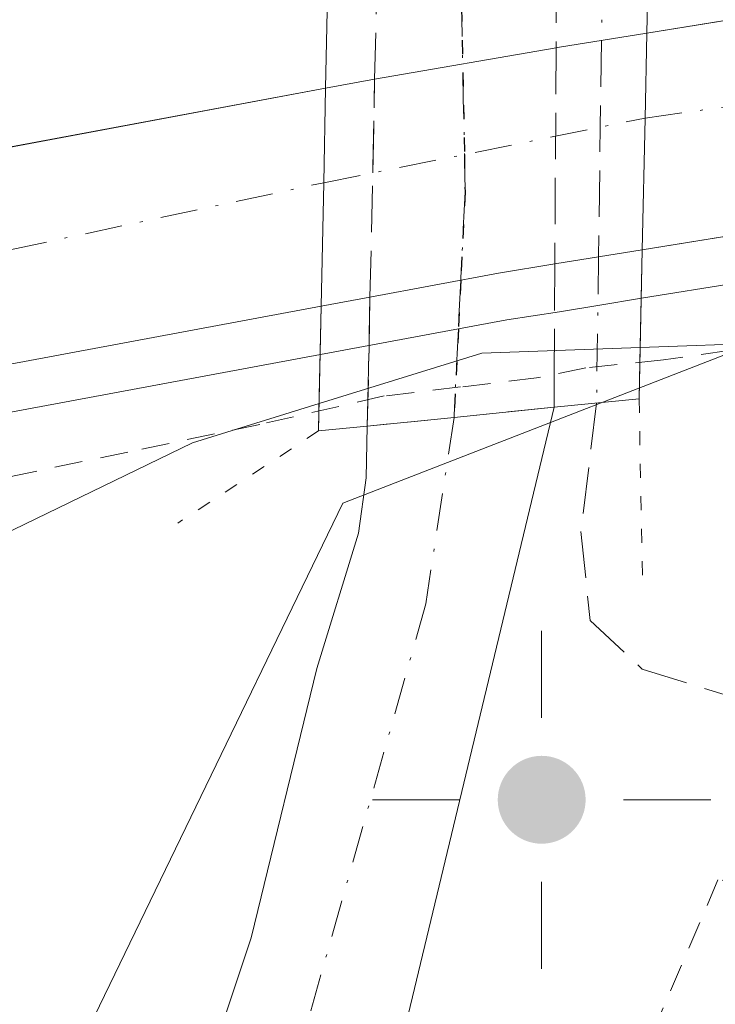
# Model space of a CAD drawing. Units: metres. Extents: x 579890 to 583338, y 4752031 to 4754384.
# Drawn here: x 581514 to 581539, y 4752726 to 4752761 of the extents above; entities that cross this region are included whole.
import ezdxf

# ---------------------------------------------------------------- set-up
doc = ezdxf.new("R2010")
doc.units = ezdxf.units.M
doc.header["$MEASUREMENT"] = 0
for name, pattern in [('DGN Style 2', [1.6480167562047852, 0.988810053722871, -0.6592067024819142]), ('DGN Style 3', [2.307223458686699, 1.648016756204785, -0.6592067024819142]), ('DGN Style 4', [2.6384748266838614, 1.318413404963828, -0.6592067024819142, 0.001648016756204785, -0.6592067024819142]), ('DGN Style 5', [1.1536117293433497, 0.4944050268614355, -0.6592067024819142])]:
    doc.linetypes.add(name, pattern=pattern)
for name, color, linetype, lineweight in [('Alambrada', 7, 'DGN Style 2', 0), ('Arcén (en calzada doble)', 91, 'Continuous', 13), ('Carretera de calzada doble Cxs', 1, 'Continuous', 13), ('Carretera de calzada doble eje', 1, 'DGN Style 4', 0), ('Carretera de calzada única Cxs', 7, 'Continuous', 13), ('Carretera de calzada única eje', 7, 'DGN Style 4', 0), ('Carretera de calzada única eje oculto', 142, 'DGN Style 4', 0), ('Carretera de calzada única oculto Cxs', 7, 'DGN Style 3', 13), ('Curva de nivel normal', 30, 'Continuous', 0), ('Núcleo urbano CxS', 7, 'Continuous', 0), ('Puente Cxs', 1, 'Continuous', 13), ('Puente esquema', 1, 'DGN Style 5', 0), ('Punto geodésico', 7, 'Continuous', 0), ('Ruta', 7, 'DGN Style 5', 30), ('Senda', 7, 'DGN Style 3', 0), ('Senda no paivmentada conexión', 7, 'DGN Style 3', 0), ('Senda oculto', 9, 'DGN Style 4', 0), ('Suelo desnudo CxS', 253, 'Continuous', 0)]:
    doc.layers.add(name, color=color, linetype=linetype, lineweight=lineweight)

# ---------------------------------------------------------------- blocks, each defined once
blk = doc.blocks.new('5PGEO')
at = {"layer": 'Suelo desnudo CxS', "linetype": 'Continuous', "lineweight": 0}
h = blk.add_hatch(color=5, dxfattribs=at)
edge = h.paths.add_edge_path()
edge.add_ellipse((9.672975540161133e-05, -1.615428924560547e-05), major_axis=(-0.1095731434929149, -0.1110710692347192), ratio=0.9994222409660306, start_angle=0, end_angle=360)
at = {"layer": 'Suelo desnudo CxS', "color": 5, "linetype": 'Continuous', "lineweight": 0}
for p, q in [((0, 0.291), (0, 0.6)), ((-0.292, 0), (-0.6, 0)), ((0.291, 0), (0.6, 0)), ((0, -0.291), (0, -0.6))]:
    blk.add_line(p, q, dxfattribs=at)

msp = doc.modelspace()

# ---------------------------------------------------------------- linework, layer by layer
at = {"layer": 'Alambrada', "color": 7, "linetype": 'DGN Style 2', "lineweight": 0}
for points in [[(581582.2966999998, 4752753.973300001, 470.3068999999959), (581577.4222999997, 4752753.451099999, 470.4477999999945), (581572.5478999997, 4752752.928900001, 470.4523000000045), (581567.6732999999, 4752752.4067, 470.2829999999958), (581562.7988999998, 4752751.884500001, 470.3640000000014), (581557.9244999997, 4752751.362299999, 470.4535000000033), (581553.0500999996, 4752750.840100001, 470.476800000004), (581549.0925000003, 4752750.270099999, 470.4532000000036), (581545.1350999996, 4752749.700099999, 470.2744999999995), (581541.1775000002, 4752749.130100001, 469.9563999999955), (581537.2200999996, 4752748.5601, 469.664499999999), (581534.4700999996, 4752748.280099999, 469.317200000005), (581532.7200999996, 4752747.920100001, 468.9787999999971), (581530.0151000004, 4752747.600099999, 469.1595999999991), (581527.3101000004, 4752747.280099999, 469.3307999999961), (581522.9001000002, 4752746.270099999, 469.4003999999986), (581518.2061000001, 4752745.290100001, 469.9214999999967), (581513.5120999999, 4752744.3101, 470.267200000002)], [(581563.1901000004, 4752722.670100001, 470.5896999999969), (581561.8701, 4752724.190099999, 469.9008000000031), (581557.2801000001, 4752726.9101, 469.1252999999998), (581551.2301000003, 4752728.7601, 469.1362999999984), (581545.2301000003, 4752729.710100001, 469.0096999999951), (581539.1601, 4752730.110099999, 468.501099999994), (581530.8701, 4752710.6801, 468.5592000000034), (581539.9200999998, 4752711.0801, 469.0981000000029), (581550.9200999998, 4752712.4301, 469.7344000000012), (581552.4501, 4752709.3301, 471.6117999999988)]]:
    msp.add_polyline3d(points, dxfattribs=at)
at = {"layer": 'Arcén (en calzada doble)', "color": 91, "linetype": 'Continuous', "lineweight": 13}
msp.add_polyline3d([(582003.4401000004, 4752713.550100001, 468.0913), (581915.6901000004, 4752728.4801, 470.7076999999991), (581854.1201, 4752738.720100001, 471.6637999999948), (581821.6700999998, 4752744.380100001, 472.1457999999984), (581772.9200999998, 4752751.850099999, 470.6257000000041), (581737.5301000001, 4752755.9801, 469.501099999994), (581710.3901000004, 4752758.1801, 469.7403000000049), (581685.0500999996, 4752759.690099999, 471.2551999999997), (581657.7100999998, 4752760.0101, 472.1006000000052), (581637.6700999998, 4752759.850099999, 470.2737000000052), (581596.7301000003, 4752758.110099999, 470.5619000000006), (581552.7100999998, 4752753.390100001, 470.7277000000031), (581536.4401000004, 4752750.7501, 470.3430999999982), (581534.8964999998, 4752750.4955, 470.2390000000014), (581533.5301000001, 4752750.270099999, 470.1223000000027), (581531.6700999998, 4752749.9801, 470.0255000000034), (581529.9446999999, 4752749.659499999, 470.0274999999965), (581525.0500999996, 4752748.7501, 470.2201999999961), (581498.9401000004, 4752743.890100001, 470.6646000000038), (581468.1001000004, 4752737.590100001, 470.7305999999954), (581436.7801000001, 4752730.7601, 470.777700000006), (581400.6001000004, 4752721.9901, 470.420100000003), (581359.9600999998, 4752712.520099999, 470.2020000000048), (581272.7600999996, 4752692.220100001, 470.0625)], dxfattribs=at)
at = {"layer": 'Carretera de calzada doble Cxs', "color": 1, "linetype": 'Continuous', "lineweight": 13, "extrusion": (0.03900529737357575, -0.1481519466889406, 0.9881951160925033), "elevation": -680981.5949501317, "flags": 128}
msp.add_lwpolyline([(1772435.45728486, 4395638.991127107), (1772435.57700243, 4395638.980683281), (1772438.702145535, 4395638.671284941)], dxfattribs=at)
at = {"layer": 'Carretera de calzada doble Cxs', "color": 1, "linetype": 'Continuous', "lineweight": 13, "extrusion": (0.9996224704270905, -0.02227791648862698, 0.01608138844025656), "elevation": 475443.0734055244, "flags": 128}
msp.add_lwpolyline([(4764529.706267198, -7175.786873564619), (4764534.367336215, -7175.541041775151), (4764537.397923099, -7175.079282063208)], dxfattribs=at)
msp.add_lwpolyline([(4764529.706267198, -7175.786873564619), (4764534.367336215, -7175.541041775151), (4764537.397923099, -7175.079282063208)], dxfattribs=at)
at = {"layer": 'Carretera de calzada doble Cxs', "color": 1, "linetype": 'Continuous', "lineweight": 13, "extrusion": (-0.05373116189361166, -0.00932311244284449, 0.9985119137075634), "elevation": -75085.9980283659, "flags": 128}
msp.add_lwpolyline([(-4583370.98045298, 1383459.41694458), (-4583370.980452981, 1383465.963318187)], dxfattribs=at)
at = {"layer": 'Carretera de calzada doble Cxs', "color": 1, "linetype": 'Continuous', "lineweight": 13, "extrusion": (0.01793401279776573, 0.003316535799772073, 0.9998336720551367), "elevation": 26663.0528371881, "flags": 128}
msp.add_lwpolyline([(4567766.681553552, -1435854.779753608), (4567766.681553552, -1435856.550771601)], dxfattribs=at)
at = {"layer": 'Carretera de calzada doble Cxs', "color": 1, "linetype": 'Continuous', "lineweight": 13, "extrusion": (-0.9981992978673175, 0.01520556173062616, 0.05802544812106693), "elevation": -508182.367439625, "flags": 128}
msp.add_lwpolyline([(-4761064.21292295, 30009.42995895689), (-4761060.862397683, 30009.27539853869), (-4761056.48138265, 30008.70193230788)], dxfattribs=at)
msp.add_lwpolyline([(-4761064.21292295, 30009.42995895689), (-4761060.862397683, 30009.27539853869), (-4761056.48138265, 30008.70193230788)], dxfattribs=at)
at = {"layer": 'Carretera de calzada doble Cxs', "color": 1, "linetype": 'Continuous', "lineweight": 13, "extrusion": (-0.0109615455927805, -0.00178410067138542, 0.9999383288498406), "elevation": -14383.03064623563, "flags": 128}
msp.add_lwpolyline([(581506.6936247168, 4752734.373344276), (581503.5919284957, 4752733.868543472)], dxfattribs=at)
at = {"layer": 'Carretera de calzada doble Cxs', "color": 1, "linetype": 'Continuous', "lineweight": 13, "extrusion": (-0.09764540969962697, 0.3595091746257138, 0.9280186028978785), "elevation": 1652310.867729926, "flags": 128}
msp.add_lwpolyline([(-1806952.539376645, -4114805.443884118), (-1806950.525510352, -4114805.670172276), (-1806945.897845554, -4114806.075236134)], dxfattribs=at)
at = {"layer": 'Carretera de calzada doble Cxs', "color": 1, "linetype": 'Continuous', "lineweight": 13, "extrusion": (-0.01387414916192288, -0.002556437474119187, 0.9999004813542564), "elevation": -19747.69100740615, "flags": 128}
msp.add_lwpolyline([(581477.3629759247, 4752715.836572383), (581475.6271975107, 4752715.51677134)], dxfattribs=at)
at = {"layer": 'Carretera de calzada doble Cxs', "color": 1, "linetype": 'Continuous', "lineweight": 13}
for points in [[(581773.1401000004, 4752753.530099999, 470.1358000000037), (581737.6901000004, 4752757.6501, 469.5862999999954), (581710.5100999996, 4752759.870100001, 469.8114999999962), (581685.1101000002, 4752761.380100001, 470.5515000000014), (581657.7001, 4752761.690099999, 471.0169000000024), (581637.6201, 4752761.540100001, 470.353099999993), (581596.5900999998, 4752759.800100001, 470.6448999999994), (581552.4801000003, 4752755.0601, 470.8234999999986), (581536.4700999996, 4752752.470100001, 470.9257999999973), (581536.5698999995, 4752757.130100001, 471.1716000000015), (581536.6300999997, 4752760.1601, 471.6333000000013), (581551.4700999996, 4752762.5601, 471.4643999999971), (581596.0201000003, 4752767.350099999, 471.1757999999973), (581637.4301000005, 4752769.110099999, 471.0483999999997), (581657.7100999998, 4752769.2601, 470.9303000000073), (581685.3800999997, 4752768.950099999, 470.6500999999989), (581711.0401, 4752767.420100001, 470.3286999999983), (581738.4401000004, 4752765.1801, 470.2274000000034), (581774.1501000002, 4752761.030099999, 469.9670000000042)], [(581536.6300999997, 4752760.1601, 471.6333000000013), (581551.4700999996, 4752762.5601, 471.4643999999971), (581596.0201000003, 4752767.350099999, 471.1757999999973), (581637.4301000005, 4752769.110099999, 471.0483999999997), (581657.7100999998, 4752769.2601, 470.9303000000073), (581685.3800999997, 4752768.950099999, 470.6500999999989), (581711.0401, 4752767.420100001, 470.3286999999983), (581738.4401000004, 4752765.1801, 470.2274000000034), (581774.1501000002, 4752761.030099999, 469.9670000000042), (581823.1501000002, 4752753.5101, 468.9658000000054), (581855.6601, 4752747.840100001, 468.6766000000061), (581917.2200999996, 4752737.600099999, 468.345100000006), (582052.2500999998, 4752714.640100001, 467.8224000000046), (582116.2200999996, 4752703.360099999, 467.7149000000064), (582225.2100999998, 4752685.200099999, 467.8957999999984), (582292.4801000003, 4752673.200099999, 468.5485000000045), (582388.1300999997, 4752656.790100001, 475.8101000000024), (582394.7301000003, 4752655.6501, 477.1677000000054)], [(582019.5201000003, 4752712.530099999, 468.0764000000054), (581915.9600999998, 4752730.140100001, 469.7391000000061), (581854.3901000004, 4752740.380100001, 470.3690999999963), (581821.9301000005, 4752746.040100001, 470.5409999999974), (581773.1401000004, 4752753.530099999, 470.1358000000037), (581737.6901000004, 4752757.6501, 469.5862999999954), (581710.5100999996, 4752759.870100001, 469.8114999999962), (581685.1101000002, 4752761.380100001, 470.5515000000014), (581657.7001, 4752761.690099999, 471.0169000000024), (581637.6201, 4752761.540100001, 470.353099999993), (581596.5900999998, 4752759.800100001, 470.6448999999994), (581552.4801000003, 4752755.0601, 470.8234999999986), (581536.4700999996, 4752752.470100001, 470.9257999999973)], [(581058.3300999999, 4752667.8301, 472.547000000006), (581073.7901, 4752668.610099999, 472.3478999999934), (581137.3501000004, 4752675.4901, 471.241599999994), (581160.2901, 4752678.960100001, 470.8448999999965), (581240.0800999999, 4752693.620100001, 470.1560999999929), (581272.0100999996, 4752701.5101, 470.2118000000046), (581274.4200999998, 4752702.110099999, 470.2158000000054), (581320.0701000001, 4752712.7401, 470.5017999999982), (581357.8501000004, 4752721.540100001, 470.732999999993), (581398.4600999998, 4752730.9901, 471.0362000000023), (581434.6901000004, 4752739.780099999, 471.2862000000023), (581466.1801000005, 4752746.6601, 471.2890999999945), (581497.1601, 4752752.970100001, 471.3546999999963), (581525.2301000003, 4752758.200099999, 471.357600000003)], [(581398.4600999998, 4752730.9901, 471.0362000000023), (581434.6901000004, 4752739.780099999, 471.2862000000023), (581466.1801000005, 4752746.6601, 471.2890999999945), (581497.1601, 4752752.970100001, 471.3546999999963), (581525.2301000003, 4752758.200099999, 471.357600000003), (581525.1700999998, 4752754.850099999, 471.2032999999938), (581525.0701000001, 4752750.470100001, 470.630799999999), (581498.6101000002, 4752745.540100001, 470.7988000000041), (581467.7401000002, 4752739.2501, 470.8090999999986), (581436.3901000004, 4752732.4001, 470.7217999999993), (581400.2100999998, 4752723.630100001, 470.5023999999976)], [(581525.0701000001, 4752750.470100001, 470.630799999999), (581498.6101000002, 4752745.540100001, 470.7988000000041), (581467.7401000002, 4752739.2501, 470.8090999999986), (581436.3901000004, 4752732.4001, 470.7217999999993), (581400.2100999998, 4752723.630100001, 470.5023999999976), (581359.5701000001, 4752714.170100001, 470.290399999998), (581288.5100999996, 4752697.620100001, 470.0684000000037), (581256.5900999998, 4752689.9101, 470.1679000000004)]]:
    msp.add_polyline3d(points, dxfattribs=at)
msp.add_polyline3d([(581526.8057000004, 4752750.789899999, 470.655700000003), (581525.0701000001, 4752750.470100001, 470.630799999999), (581525.1700999998, 4752754.850099999, 471.2032999999938), (581525.2301000003, 4752758.200099999, 471.357600000003), (581526.9713000003, 4752758.522100001, 471.3252999999968), (581533.4117000002, 4752759.639599999, 471.6823000000004), (581533.5301000001, 4752759.6601, 471.6806999999972), (581536.6300999997, 4752760.1601, 471.6333000000013), (581536.5698999995, 4752757.130100001, 471.1716000000015), (581536.4700999996, 4752752.470100001, 470.9257999999973), (581533.3687000005, 4752751.965399999, 470.8910000000033), (581531.3701, 4752751.640100001, 470.8065999999963)], close=True, dxfattribs=at)
at = {"layer": 'Carretera de calzada doble eje', "color": 1, "linetype": 'DGN Style 4', "lineweight": 0, "extrusion": (-0.1968264583693591, 0.9801555691949609, 0.02354581622873491), "elevation": 4543990.690671423, "flags": 128}
msp.add_lwpolyline([(-1505870.52803896, -106550.3065750604), (-1505875.617252648, -106550.2212514052), (-1505880.535299224, -106550.2802813954), (-1505882.155768724, -106550.3377837127)], dxfattribs=at)
at = {"layer": 'Carretera de calzada doble eje', "color": 1, "linetype": 'DGN Style 4', "lineweight": 0}
for points in [[(581536.5701000001, 4752757.140100001, 471.1720999999961), (581545.9301000005, 4752758.460100001, 471.1309000000037), (581589.4501, 4752762.460100001, 470.8236999999936), (581620.2200999996, 4752764.520099999, 470.6726000000053), (581648.6901000004, 4752765.850099999, 470.5486999999994), (581674.1300999997, 4752765.370100001, 470.3224000000046), (581701.6601, 4752763.9301, 470.0700999999972), (581728.0701000001, 4752762.2301, 469.8252999999968), (581760.1801000005, 4752758.720100001, 469.5978999999934), (581801.0301000001, 4752753.5001, 469.2033999999985), (581836.0401, 4752747.800100001, 468.8923000000068), (581886.3201000001, 4752739.3101, 468.5886000000028), (581952.2200999996, 4752728.3201, 468.3156000000017), (581986.3800999997, 4752722.860099999, 468.2645000000048), (582021.0301000001, 4752716.200099999, 468.126900000003), (582056.1801000005, 4752709.920100001, 467.9367999999959), (582084.5301000001, 4752705.190099999, 467.8770999999979), (582111.0601000004, 4752700.460100001, 467.843399999998), (582141.3501000004, 4752695.4901, 467.8034999999945), (582191.1601, 4752686.9101, 467.9095999999991), (582223.5000999998, 4752681.8201, 468.1104999999953), (582246.8800999997, 4752677.8201, 468.2320999999939), (582307.3601000002, 4752666.340100001, 468.8794999999955), (582360.3000999996, 4752657.610099999, 469.2939000000042)], [(581058.4700999996, 4752663.3301, 472.8257000000012), (581070.3400999998, 4752663.6801, 472.7972000000009), (581095.4200999998, 4752666.2301, 472.1569000000018), (581154.6601, 4752674.0701, 471.2627999999968), (581198.5201000003, 4752681.700099999, 470.6434000000008), (581236.8000999996, 4752688.610099999, 470.2924000000058), (581274.6401000004, 4752698.280099999, 470.1502999999939), (581320.1901000004, 4752708.5801, 470.2878000000055), (581357.6700999998, 4752717.390100001, 470.4456999999966), (581377.9001000002, 4752721.9901, 470.5483999999997), (581418.1201, 4752731.8101, 470.7258000000002), (581475.2100999998, 4752744.1501, 470.9866999999941), (581500.6501000002, 4752749.600099999, 471.0369999999967), (581525.1700999998, 4752754.850099999, 471.2032999999938)]]:
    msp.add_polyline3d(points, dxfattribs=at)
at = {"layer": 'Carretera de calzada única Cxs', "color": 7, "linetype": 'Continuous', "lineweight": 13, "extrusion": (-0.026060987869957, -0.002642804415057608, 0.9996568613759753), "elevation": -27247.52013981333, "flags": 128}
msp.add_lwpolyline([(-4669824.425029319, 1057724.710658314), (-4669824.425029319, 1057721.141226672)], dxfattribs=at)
at = {"layer": 'Carretera de calzada única Cxs', "color": 7, "linetype": 'Continuous', "lineweight": 13, "extrusion": (0.02050219440998509, 0.002063532544030753, 0.9997876783886742), "elevation": 22198.44536521015, "flags": 128}
msp.add_lwpolyline([(4670618.174830872, -1054329.025738607), (4670618.174830872, -1054325.929519874)], dxfattribs=at)
at = {"layer": 'Carretera de calzada única Cxs', "color": 7, "linetype": 'Continuous', "lineweight": 13}
for points in [[(581533.3400999998, 4752746.880100001, 468.5543999999937), (581527.1501000002, 4752721.0801, 465.9480999999942), (581523.5900999998, 4752710.520099999, 466.8133999999991), (581518.3101000004, 4752700.280099999, 467.414499999999), (581510.7901, 4752688.6801, 468.226999999999), (581507.7301000003, 4752682.600099999, 468.5390000000043), (581506.3501000004, 4752679.800100001, 468.7356), (581505.1201, 4752676.280099999, 468.9593000000023), (581505.5000999998, 4752673.340100001, 469.1426000000066), (581506.4101, 4752671.0001, 469.248900000006), (581508.4501, 4752669.640100001, 469.2975000000006)], [(581511.9200999998, 4752702.9901, 467.629700000005), (581515.3300999999, 4752708.840100001, 467.1278000000021), (581518.4501, 4752715.6501, 466.6889999999985), (581522.5900999998, 4752728.050100001, 465.4348999999929), (581524.9200999998, 4752737.610099999, 465.1401999999944), (581526.4001000002, 4752742.4101, 465.4440000000032), (581526.6700999998, 4752744.370100001, 466.960699999996), (581526.7100999998, 4752746.210100001, 468.5246999999945), (581529.7901, 4752746.520099999, 468.4609000000055), (581533.3400999998, 4752746.880100001, 468.5543999999937), (581527.1501000002, 4752721.0801, 465.9480999999942), (581523.5900999998, 4752710.520099999, 466.8133999999991), (581518.3101000004, 4752700.280099999, 467.414499999999), (581510.7901, 4752688.6801, 468.226999999999)], [(581473.6101000002, 4752668.670100001, 469.3761999999988), (581480.1001000004, 4752670.200099999, 469.2782000000007), (581482.7200999996, 4752671.2601, 469.2341000000015), (581491.3800999997, 4752676.640100001, 469.6665000000066), (581493.3601000002, 4752678.170100001, 469.6683000000049), (581495.8800999997, 4752680.790100001, 469.4928999999975), (581503.6901000004, 4752691.190099999, 468.1828999999998), (581511.9200999998, 4752702.9901, 467.629700000005), (581515.3300999999, 4752708.840100001, 467.1278000000021), (581518.4501, 4752715.6501, 466.6889999999985), (581522.5900999998, 4752728.050100001, 465.4348999999929), (581524.9200999998, 4752737.610099999, 465.1401999999944), (581526.4001000002, 4752742.4101, 465.4440000000032), (581526.6700999998, 4752744.370100001, 466.960699999996), (581526.7100999998, 4752746.210100001, 468.5246999999945)]]:
    msp.add_polyline3d(points, dxfattribs=at)
at = {"layer": 'Carretera de calzada única eje', "color": 7, "linetype": 'DGN Style 4', "lineweight": 0}
msp.add_polyline3d([(581529.7901, 4752746.520099999, 468.4609000000055), (581528.7901, 4752739.9001, 465.2786000000052), (581522.2901, 4752716.920100001, 466.1689999999944), (581513.9301000005, 4752699.7501, 467.4330999999948), (581500.2401000002, 4752679.090100001, 468.8160000000062), (581490.2600999996, 4752666.790100001, 469.6886999999988)], dxfattribs=at)
at = {"layer": 'Carretera de calzada única eje oculto', "color": 142, "linetype": 'DGN Style 4', "lineweight": 0}
msp.add_polyline3d([(581530.5201000003, 4752787.5601, 468.5734999999986), (581530.4386999998, 4752784.442299999, 469.7936000000045), (581530.4001000002, 4752782.960100001, 470.3761999999988), (581530.2901, 4752779.190099999, 470.9977999999974), (581530.1901000004, 4752775.4301, 471.3200999999972), (581529.9501, 4752766.8301, 471.7541000000056), (581530.1601, 4752755.850099999, 471.2885999999999), (581530.1801000005, 4752754.520099999, 471.256899999993), (581530.0301000001, 4752751.390100001, 470.7449000000051), (581529.9446999999, 4752749.659499999, 470.0274999999965), (581529.7901, 4752746.520099999, 468.4609000000055)], dxfattribs=at)
at = {"layer": 'Carretera de calzada única oculto Cxs', "color": 7, "linetype": 'DGN Style 3', "lineweight": 13, "extrusion": (0.000150408160478132, 0.02676349725927825, 0.9996417821358999), "elevation": 127759.4502941272, "flags": 128}
msp.add_lwpolyline([(-554814.6195965619, -4754252.780403087), (-554814.6195965618, -4754236.403878208)], dxfattribs=at)
at = {"layer": 'Carretera de calzada única oculto Cxs', "color": 7, "linetype": 'DGN Style 3', "lineweight": 13, "extrusion": (1.444626719856156e-05, 0.0006331367765079166, 0.9999997994645438), "elevation": 3488.872309696056, "flags": 128}
msp.add_lwpolyline([(581526.9644304271, 4752757.265767042), (581527.3390305771, 4752773.683370332)], dxfattribs=at)
at = {"layer": 'Carretera de calzada única oculto Cxs', "color": 7, "linetype": 'DGN Style 3', "lineweight": 13, "extrusion": (-0.0005760830572726338, -0.1025761987772079, 0.9947249828835757), "elevation": -487385.8349098248, "flags": 128}
msp.add_lwpolyline([(554832.4628184397, 4730911.276841961), (554832.4628184397, 4730903.561723552)], dxfattribs=at)
at = {"layer": 'Carretera de calzada única oculto Cxs', "color": 7, "linetype": 'DGN Style 3', "lineweight": 13, "extrusion": (-0.9989211706100848, 0.01767502296545835, 0.0429428512112119), "elevation": -496874.2468327082, "flags": 128}
msp.add_lwpolyline([(-4762294.955158136, 21827.9882103799), (-4762299.364897458, 21828.57945578588), (-4762302.689077702, 21828.65842863593)], dxfattribs=at)
at = {"layer": 'Carretera de calzada única oculto Cxs', "color": 7, "linetype": 'DGN Style 3', "lineweight": 13, "extrusion": (-0.002319698935243283, -0.4148236026024213, 0.9098988942299019), "elevation": -1972474.211748221, "flags": 128}
msp.add_lwpolyline([(554947.2416183494, 4327610.376085738), (554947.2416183494, 4327606.071913862)], dxfattribs=at)
at = {"layer": 'Carretera de calzada única oculto Cxs', "color": 7, "linetype": 'DGN Style 3', "lineweight": 13, "extrusion": (-0.9977259589384211, -0.004388156952561549, 0.06725812173238176), "elevation": -601028.5508695573, "flags": 128}
msp.add_lwpolyline([(-4750143.558246586, 40986.1834923764), (-4750145.480430957, 40986.97528530534), (-4750147.200086777, 40987.51891629857)], dxfattribs=at)
at = {"layer": 'Carretera de calzada única oculto Cxs', "color": 7, "linetype": 'DGN Style 3', "lineweight": 13, "extrusion": (-0.00240744670601492, -0.4263734083822693, 0.9045440402903798), "elevation": -2027421.068880423, "flags": 128}
msp.add_lwpolyline([(554688.9014507787, 4302171.463659297), (554688.9014507787, 4302170.171385421)], dxfattribs=at)
at = {"layer": 'Carretera de calzada única oculto Cxs', "color": 7, "linetype": 'DGN Style 3', "lineweight": 13, "extrusion": (-0.0150699109615197, -0.6481444217384006, 0.7613683118918243), "elevation": -3088872.779897674, "flags": 128}
msp.add_lwpolyline([(470894.038528574, 3628208.073661229), (470894.038528574, 3628209.305461114)], dxfattribs=at)
at = {"layer": 'Carretera de calzada única oculto Cxs', "color": 7, "linetype": 'DGN Style 3', "lineweight": 13, "extrusion": (-0.026060987869957, -0.002642804415057608, 0.9996568613759753), "elevation": -27247.52013981333, "flags": 128}
msp.add_lwpolyline([(-4669824.425029319, 1057724.710658314), (-4669824.425029319, 1057721.141226672)], dxfattribs=at)
at = {"layer": 'Carretera de calzada única oculto Cxs', "color": 7, "linetype": 'DGN Style 3', "lineweight": 13, "extrusion": (0.02050219440998509, 0.002063532544030753, 0.9997876783886742), "elevation": 22198.44536521015, "flags": 128}
msp.add_lwpolyline([(4670618.174830872, -1054329.025738607), (4670618.174830872, -1054325.929519874)], dxfattribs=at)
at = {"layer": 'Carretera de calzada única oculto Cxs', "color": 7, "linetype": 'DGN Style 3', "lineweight": 13}
msp.add_polyline3d([(581529.7901, 4752746.520099999, 468.4609000000055), (581526.7100999998, 4752746.210100001, 468.5246999999945), (581526.7767000003, 4752749.0701, 470.1132999999973), (581526.8057000004, 4752750.789899999, 470.655700000003), (581526.9090999998, 4752755.1985, 471.2464000000036), (581526.9713000003, 4752758.522100001, 471.3252999999968), (581527.3459000001, 4752774.9397, 471.3148999999976), (581527.5124000004, 4752782.4626, 470.1401000000042), (581527.6201, 4752787.3301, 467.9847000000009), (581530.5201000003, 4752787.5601, 468.5734999999986), (581533.5701000001, 4752787.8201, 469.368100000007), (581533.5595000006, 4752784.988100001, 470.251099999994), (581533.5500999996, 4752783.518300001, 470.687699999995), (581533.5236999998, 4752779.577500001, 471.1190000000061), (581533.5037000002, 4752776.01, 471.2440000000061), (581533.4117000002, 4752759.639599999, 471.6823000000004), (581533.3687000005, 4752751.965399999, 470.8910000000033), (581533.3400999998, 4752746.880100001, 468.5543999999937)], close=True, dxfattribs=at)
at = {"layer": 'Curva de nivel normal', "color": 30, "linetype": 'Continuous', "lineweight": 0, "elevation": 470, "flags": 128}
for points in [[(581536.3994000005, 4752749), (581541.0199999996, 4752749.17), (581546.2699999996, 4752748.34), (581551.5099999999, 4752748.699999999), (581566.7199999997, 4752751.91), (581593.8099999996, 4752755.439999999)], [(581536.3994000005, 4752749), (581530.7800000003, 4752748.800000001), (581525, 4752747.01)], [(581430.9299999997, 4752713.16), (581434.6699999999, 4752714.369999999), (581440, 4752715.189999999), (581451, 4752718.949999999), (581465.6699999999, 4752723.380000001), (581481.7300000004, 4752731.100000001), (581487.1900000004, 4752733.17), (581490.0800000001, 4752732.880000001), (581493.04, 4752733.640000001), (581499.5899999999, 4752737.02), (581505.1200000001, 4752740.470000001), (581508.8700000001, 4752741.539999999), (581513.3499999996, 4752742.15), (581520.5099999999, 4752745.619999999), (581525, 4752747.01)]]:
    msp.add_lwpolyline(points, dxfattribs=at)
at = {"layer": 'Núcleo urbano CxS', "color": 7, "linetype": 'Continuous', "lineweight": 0}
for points in [[(581428.3821, 4752676.233700001, 469.5822999999946), (581447.3712999999, 4752672.751700001, 469.4106999999931), (581465.4874999998, 4752669.4299, 469.372000000003), (581481.2119000005, 4752673.820699999, 469.1974999999948), (581495.4332999997, 4752680.6895, 468.8242000000028), (581501.3642999995, 4752692.932499999, 468.5316000000021), (581525.8463000003, 4752743.4725, 466.706600000005), (581543.5037000002, 4752750.341700001, 470.3574999999983), (581606.7786999998, 4752756.2271, 470.1463999999978), (581647.0015000004, 4752758.6801, 470.0433000000049), (581689.6775000002, 4752758.6799, 469.7954000000027), (581690.1651, 4752748.172300001, 468.7136000000028), (581690.6564999997, 4752737.5855, 468.7629000000015), (581710.3295, 4752729.6349, 468.5013999999938), (581711.0913000006, 4752716.0529, 468.5353999999934), (581725.9559000004, 4752709.110099999, 468.3102000000072), (581766.6863000002, 4752712.079100001, 468.2538999999961), (581773.4446999999, 4752703.264699999, 468.3098999999929)], [(581773.4446999999, 4752703.264699999, 468.3098999999929), (581766.6863000002, 4752712.079100001, 468.2538999999961), (581725.9559000004, 4752709.110099999, 468.3102000000072), (581711.0913000006, 4752716.0529, 468.5353999999934), (581710.3295, 4752729.6349, 468.5013999999938), (581690.6564999997, 4752737.5855, 468.7629000000015), (581690.1651, 4752748.172300001, 468.7136000000028), (581689.6775000002, 4752758.6799, 469.7954000000027), (581647.0015000004, 4752758.6801, 470.0433000000049), (581606.7786999998, 4752756.2271, 470.1463999999978), (581543.5037000002, 4752750.341700001, 470.3574999999983), (581525.8463000003, 4752743.4725, 466.706600000005), (581501.3642999995, 4752692.932499999, 468.5316000000021), (581495.4332999997, 4752680.6895, 468.8242000000028), (581481.2119000005, 4752673.820699999, 469.1974999999948), (581465.4874999998, 4752669.4299, 469.372000000003), (581447.3712999999, 4752672.751700001, 469.4106999999931), (581428.3821, 4752676.233700001, 469.5822999999946)], [(581773.4446999999, 4752703.264699999, 468.3098999999929), (581766.6863000002, 4752712.079100001, 468.2538999999961), (581725.9559000004, 4752709.110099999, 468.3102000000072), (581711.0913000006, 4752716.0529, 468.5353999999934), (581710.3295, 4752729.6349, 468.5013999999938), (581690.6564999997, 4752737.5855, 468.7629000000015), (581690.1651, 4752748.172300001, 468.7136000000028), (581689.6775000002, 4752758.6799, 469.7954000000027), (581647.0015000004, 4752758.6801, 470.0433000000049), (581606.7786999998, 4752756.2271, 470.1463999999978), (581543.5037000002, 4752750.341700001, 470.3574999999983), (581525.8463000003, 4752743.4725, 466.706600000005), (581501.3642999995, 4752692.932499999, 468.5316000000021), (581495.4332999997, 4752680.6895, 468.8242000000028), (581481.2119000005, 4752673.820699999, 469.1974999999948), (581465.4874999998, 4752669.4299, 469.372000000003), (581447.3712999999, 4752672.751700001, 469.4106999999931), (581428.3821, 4752676.233700001, 469.5822999999946)], [(581773.4446999999, 4752703.264699999, 468.3098999999929), (581766.6863000002, 4752712.079100001, 468.2538999999961), (581725.9559000004, 4752709.110099999, 468.3102000000072), (581711.0913000006, 4752716.0529, 468.5353999999934), (581710.3295, 4752729.6349, 468.5013999999938), (581690.6564999997, 4752737.5855, 468.7629000000015), (581690.1651, 4752748.172300001, 468.7136000000028), (581689.6775000002, 4752758.6799, 469.7954000000027), (581647.0015000004, 4752758.6801, 470.0433000000049), (581606.7786999998, 4752756.2271, 470.1463999999978), (581543.5037000002, 4752750.341700001, 470.3574999999983), (581525.8463000003, 4752743.4725, 466.706600000005), (581501.3642999995, 4752692.932499999, 468.5316000000021), (581495.4332999997, 4752680.6895, 468.8242000000028), (581481.2119000005, 4752673.820699999, 469.1974999999948), (581465.4874999998, 4752669.4299, 469.372000000003), (581447.3712999999, 4752672.751700001, 469.4106999999931), (581428.3821, 4752676.233700001, 469.5822999999946)]]:
    msp.add_polyline3d(points, dxfattribs=at)
at = {"layer": 'Puente Cxs', "color": 1, "linetype": 'Continuous', "lineweight": 13, "extrusion": (-0.00720775394890757, -0.347043975751739, 0.9378211594848127), "elevation": -1653163.929438078, "flags": 128}
msp.add_lwpolyline([(482722.4863509712, 4467754.568341813), (482722.4863509712, 4467753.186970429)], dxfattribs=at)
at = {"layer": 'Puente Cxs', "color": 1, "linetype": 'Continuous', "lineweight": 13, "extrusion": (-0.01262513836260954, -0.6222264489119577, 0.7827354930982369), "elevation": -2964259.204269343, "flags": 128}
msp.add_lwpolyline([(484990.6886563969, 3728903.035173972), (484990.688656397, 3728903.942052579)], dxfattribs=at)
at = {"layer": 'Puente Cxs', "color": 1, "linetype": 'Continuous', "lineweight": 13, "extrusion": (0.1371119611959142, 0.01347342971660696, 0.9904639199832985), "elevation": 144234.1165432422, "flags": 128}
msp.add_lwpolyline([(4673094.038199979, -1033517.634808351), (4673094.038199978, -1033515.879739339)], dxfattribs=at)
at = {"layer": 'Puente Cxs', "color": 1, "linetype": 'Continuous', "lineweight": 13}
msp.add_polyline3d([(581526.7100999998, 4752746.210100001, 468.5246999999945), (581524.9801000003, 4752746.040100001, 468.766499999998), (581525.0701000001, 4752750.470100001, 470.630799999999), (581525.1700999998, 4752754.850099999, 471.2032999999938), (581525.2301000003, 4752758.200099999, 471.357600000003), (581525.5800999999, 4752774.630100001, 471.2314000000042), (581525.6700999998, 4752778.630100001, 471.1149000000005), (581525.7401000002, 4752782.1501, 470.7244000000064), (581525.8501000004, 4752787.1801, 468.9839000000065), (581527.6201, 4752787.3301, 467.9847000000009), (581530.5201000003, 4752787.5601, 468.5734999999986), (581533.5701000001, 4752787.8201, 469.368100000007), (581537.2301000003, 4752788.130100001, 470.7217999999993), (581537.1401000004, 4752784.0101, 471.2737999999954), (581537.0601000004, 4752780.0001, 471.2734999999957), (581536.9801000003, 4752776.530099999, 471.0745000000024), (581536.6300999997, 4752760.1601, 471.6333000000013), (581536.5701000001, 4752757.130100001, 471.1716000000015), (581536.4700999996, 4752752.470100001, 470.9257999999973), (581536.3601000002, 4752747.1801, 469.0859000000055), (581533.3400999998, 4752746.880100001, 468.5543999999937), (581529.7901, 4752746.520099999, 468.4609000000055)], close=True, dxfattribs=at)
for points in [[(581537.2301000003, 4752788.130100001, 470.7217999999993), (581537.1401000004, 4752784.0101, 471.2737999999954), (581537.0601000004, 4752780.0001, 471.2734999999957), (581536.9801000003, 4752776.530099999, 471.0745000000024), (581536.6300999997, 4752760.1601, 471.6333000000013), (581536.5701000001, 4752757.130100001, 471.1716000000015), (581536.4700999996, 4752752.470100001, 470.9257999999973), (581536.3870000001, 4752748.475299999, 469.5654000000068)], [(581524.9945, 4752746.7498, 469.3309000000008), (581525.0701000001, 4752750.470100001, 470.630799999999), (581525.1700999998, 4752754.850099999, 471.2032999999938), (581525.2301000003, 4752758.200099999, 471.357600000003), (581525.5800999999, 4752774.630100001, 471.2314000000042), (581525.6700999998, 4752778.630100001, 471.1149000000005), (581525.7401000002, 4752782.1501, 470.7244000000064), (581525.8501000004, 4752787.1801, 468.9839000000065)], [(581536.3601000002, 4752747.1801, 469.0859000000055), (581533.3400999998, 4752746.880100001, 468.5543999999937), (581529.7901, 4752746.520099999, 468.4609000000055), (581526.7100999998, 4752746.210100001, 468.5246999999945)]]:
    msp.add_polyline3d(points, dxfattribs=at)
at = {"layer": 'Puente esquema', "color": 1, "linetype": 'DGN Style 5', "lineweight": 0, "extrusion": (0.005524715594661117, -0.294150877970695, 0.9557430295360083), "elevation": -1394363.607222474, "flags": 128}
msp.add_lwpolyline([(670683.7495552521, 4531304.884362171), (670683.7495552521, 4531297.997614985)], dxfattribs=at)
at = {"layer": 'Puente esquema', "color": 1, "linetype": 'DGN Style 5', "lineweight": 0, "extrusion": (-0.07543922180803589, -0.04943612333025237, 0.9959241906506108), "elevation": -278360.2754593132, "flags": 128}
msp.add_lwpolyline([(-3656497.461777776, 3078848.536866906), (-3656497.461777776, 3078842.546464239)], dxfattribs=at)
at = {"layer": 'Ruta', "color": 7, "linetype": 'DGN Style 5', "lineweight": 30}
msp.add_polyline3d([(581527.9801000003, 4752807.170100001, 466.901199999993), (581530.5201000003, 4752787.5601, 468.5734999999986), (581530.4386999998, 4752784.442299999, 469.7936000000045), (581530.4001000002, 4752782.960100001, 470.3761999999988), (581530.2901, 4752779.190099999, 470.9977999999974), (581530.1901000004, 4752775.4301, 471.3200999999972), (581529.9501, 4752766.8301, 471.7541000000056), (581530.1601, 4752755.850099999, 471.2885999999999), (581530.1801000005, 4752754.520099999, 471.256899999993), (581530.0301000001, 4752751.390100001, 470.7449000000051), (581529.9446999999, 4752749.659499999, 470.0274999999965), (581529.7901, 4752746.520099999, 468.4609000000055)], dxfattribs=at)
at = {"layer": 'Senda', "color": 7, "linetype": 'DGN Style 3', "lineweight": 0}
msp.add_polyline3d([(581534.8501000004, 4752747.030099999, 468.823000000004), (581534.2950999998, 4752742.470100001, 466.6147000000056), (581534.6201, 4752739.306100001, 466.7538999999961), (581536.4720999999, 4752737.586300001, 467.1193999999959), (581540.3085000003, 4752736.3957, 467.8270000000048), (581547.3201000001, 4752734.940500001, 468.7835000000051), (581556.3158999998, 4752733.7499, 468.8576999999932), (581562.1366999998, 4752732.294700001, 468.6070000000037), (581565.7087000003, 4752728.8551, 469.141300000003), (581569.1482999995, 4752723.8279, 471.9707999999956), (581572.5878999997, 4752718.404100001, 470.3473999999987), (581574.0431000004, 4752715.890500001, 470.0515000000014)], dxfattribs=at)
at = {"layer": 'Senda no paivmentada conexión', "color": 7, "linetype": 'DGN Style 3', "lineweight": 0, "extrusion": (0.9999094343459365, -0.0134574495092507, 0.0001419813203457744), "elevation": 517522.3963709061, "flags": 128}
msp.add_lwpolyline([(4760155.490278769, 398.179090868141), (4760152.409400595, 397.7510908638271), (4760147.806484362, 397.4445908607317)], dxfattribs=at)
at = {"layer": 'Senda oculto', "color": 9, "linetype": 'DGN Style 4', "lineweight": 0, "extrusion": (0.0004183771624181544, 0.03113964888080994, 0.9995149559802144), "elevation": 148714.0043268485, "flags": 128}
msp.add_lwpolyline([(-517632.5370960791, -4757836.338929826), (-517632.5370960791, -4757819.940096487)], dxfattribs=at)
at = {"layer": 'Senda oculto', "color": 9, "linetype": 'DGN Style 4', "lineweight": 0, "extrusion": (0.9998971200898434, -0.0142042315516872, 0.001997258637030919), "elevation": 513966.8388855212, "flags": 128}
msp.add_lwpolyline([(4760533.006724901, -555.6027162739938), (4760531.284270537, -556.2868176384486), (4760527.818561068, -557.7028204626961)], dxfattribs=at)

# ---------------------------------------------------------------- block references
at = {"layer": 'Punto geodésico', "color": 7, "linetype": 'Continuous', "lineweight": 0, "xscale": 10, "yscale": 10, "zscale": 10}
msp.add_blockref('5PGEO', (581532.9011161812, 4752732.949570842, 465.196), dxfattribs=at)

doc.saveas('drawing.dxf')
